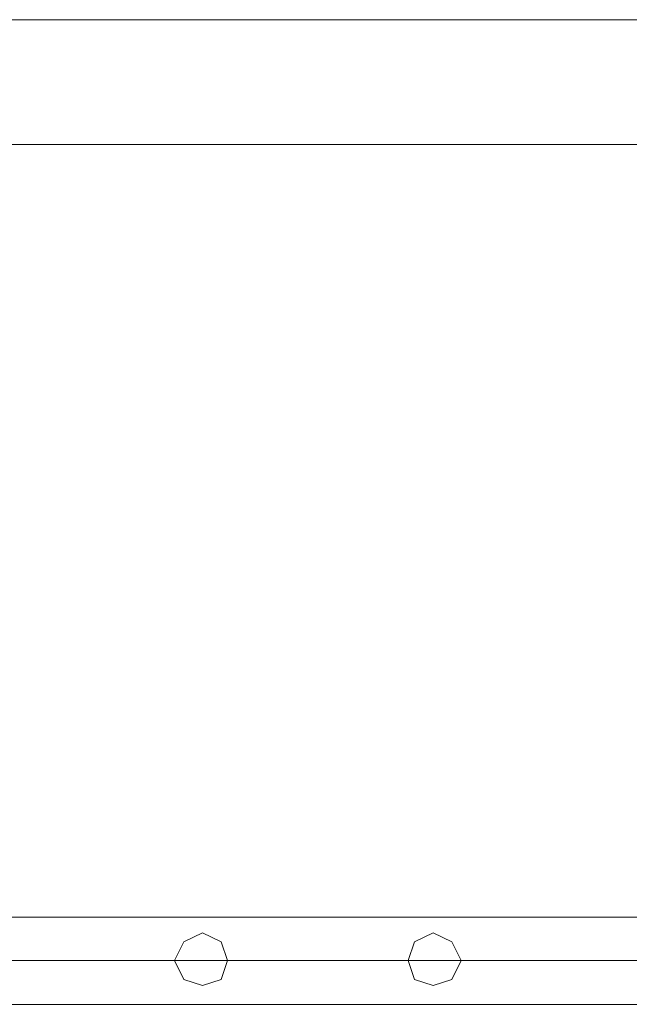
# Model space of a CAD drawing. Units: millimetres. Extents: x 9 to 24609, y -16892 to 1513.
# Drawn here: x 16741 to 17039, y -15613 to -15131 of the extents above; entities that cross this region are included whole.
import ezdxf

# ---------------------------------------------------------------- set-up
doc = ezdxf.new("R2010")
doc.units = ezdxf.units.MM
doc.header["$MEASUREMENT"] = 0

# ---------------------------------------------------------------- blocks, each defined once
blk = doc.blocks.new('WMF0')
at = {"color": 7, "lineweight": 0}
for points in [[(5.07663, -8.66501), (8.14491, -8.66501), (5.07663, -8.66501)], [(8.16163, -8.68216), (1.97491, -8.68216), (8.16163, -8.68216)]]:
    blk.add_lwpolyline(points, close=True, dxfattribs=at)
at = {"color": 1, "lineweight": 0}
for points in [[(6.42426, -8.78849), (5.83813, -8.78849)], [(6.42426, -8.78849), (5.83813, -8.78849)], [(6.42426, -8.78849), (5.83813, -8.78849)], [(6.42426, -8.78849), (5.83813, -8.78849)], [(6.42426, -8.79449), (5.83813, -8.79449)], [(6.42426, -8.79449), (5.83813, -8.79449)], [(6.42426, -8.79449), (5.83813, -8.79449)], [(6.42426, -8.79449), (5.83813, -8.79449)], [(6.42426, -8.79449), (5.83813, -8.79449)], [(6.42426, -8.79449), (5.83813, -8.79449)], [(6.42426, -8.79449), (5.83813, -8.79449)], [(6.42426, -8.79449), (5.83813, -8.79449)], [(6.42426, -8.8005), (5.83813, -8.8005)], [(6.42426, -8.8005), (5.83813, -8.8005)], [(6.42426, -8.8005), (5.83813, -8.8005)], [(6.42426, -8.8005), (5.83813, -8.8005)]]:
    blk.add_lwpolyline(points, dxfattribs=at)
for points in [[(6.34322, -8.79449), (6.34236, -8.79192), (6.33979, -8.79064), (6.33722, -8.79192), (6.33593, -8.79449), (6.33722, -8.79707), (6.33979, -8.79792), (6.34236, -8.79707), (6.34322, -8.79449)], [(6.33593, -8.79449), (6.33722, -8.79192), (6.33979, -8.79064), (6.34236, -8.79192), (6.34322, -8.79449), (6.34236, -8.79707), (6.33979, -8.79792), (6.33722, -8.79707), (6.33593, -8.79449)], [(6.34322, -8.79449), (6.34236, -8.79192), (6.33979, -8.79064), (6.33722, -8.79192), (6.33593, -8.79449), (6.33722, -8.79707), (6.33979, -8.79792), (6.34236, -8.79707), (6.34322, -8.79449)], [(6.33593, -8.79449), (6.33722, -8.79192), (6.33979, -8.79064), (6.34236, -8.79192), (6.34322, -8.79449), (6.34236, -8.79707), (6.33979, -8.79792), (6.33722, -8.79707), (6.33593, -8.79449)], [(6.37538, -8.79449), (6.37409, -8.79192), (6.37152, -8.79064), (6.36894, -8.79192), (6.36809, -8.79449), (6.36894, -8.79707), (6.37152, -8.79792), (6.37409, -8.79707), (6.37538, -8.79449)], [(6.36809, -8.79449), (6.36894, -8.79192), (6.37152, -8.79064), (6.37409, -8.79192), (6.37538, -8.79449), (6.37409, -8.79707), (6.37152, -8.79792), (6.36894, -8.79707), (6.36809, -8.79449)], [(6.37538, -8.79449), (6.37409, -8.79192), (6.37152, -8.79064), (6.36894, -8.79192), (6.36809, -8.79449), (6.36894, -8.79707), (6.37152, -8.79792), (6.37409, -8.79707), (6.37538, -8.79449)], [(6.36809, -8.79449), (6.36894, -8.79192), (6.37152, -8.79064), (6.37409, -8.79192), (6.37538, -8.79449), (6.37409, -8.79707), (6.37152, -8.79792), (6.36894, -8.79707), (6.36809, -8.79449)]]:
    blk.add_lwpolyline(points, close=True, dxfattribs=at)

msp = doc.modelspace()

# ---------------------------------------------------------------- block references
at = {"xscale": 3556.059458831922, "yscale": 3556.059458831922, "zscale": 3556.059458831923}
msp.add_blockref('WMF0', (-5714.81, 15682.21), dxfattribs=at)

doc.saveas('drawing.dxf')
